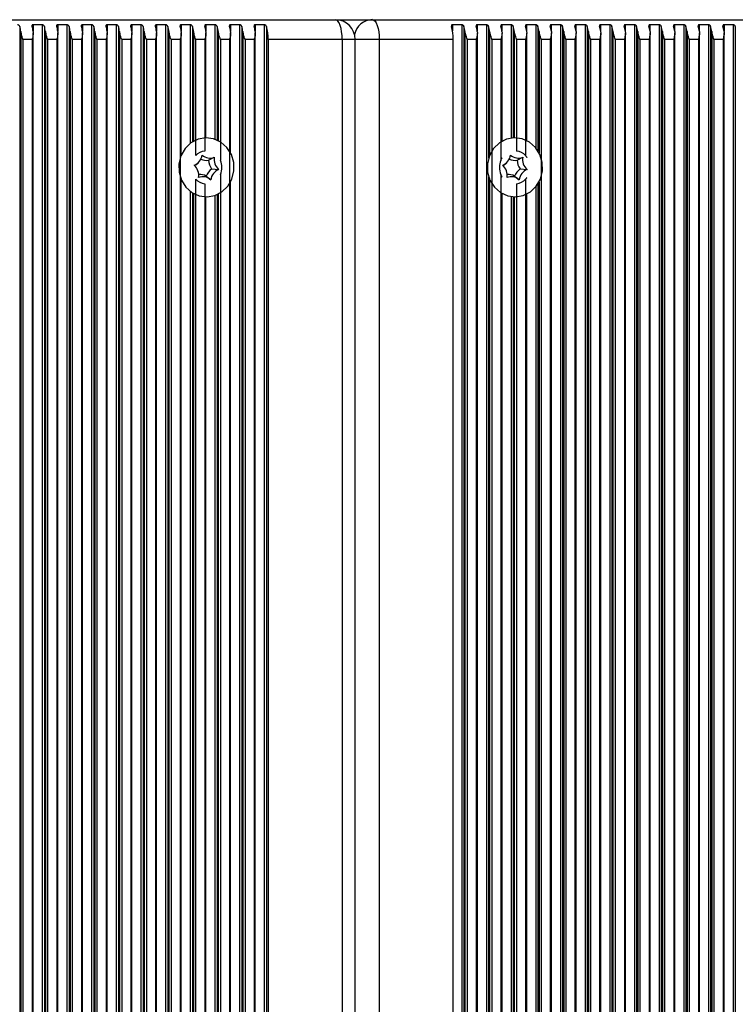
# Model space of a CAD drawing. Units: millimetres. Extents: x 7184 to 18443, y 10431 to 11907.
# Drawn here: x 16995 to 17104, y 11657 to 11807 of the extents above; entities that cross this region are included whole.
import ezdxf

# ---------------------------------------------------------------- set-up
doc = ezdxf.new("R2010")
doc.units = ezdxf.units.MM
doc.header["$LTSCALE"] = 100
doc.layers.add('TIPTAP', color=6, linetype='Continuous')

# ---------------------------------------------------------------- blocks, each defined once
blk = doc.blocks.new('AT002_top')
at = {"layer": 'TIPTAP', "linetype": 'Continuous', "lineweight": 25}
for p, q in [((16936.18, 11807.1), (17043.31, 11807.1)), ((17043.31, 11807.1), (17048.95, 11807.1)), ((17048.95, 11807.1), (17156.07, 11807.1)), ((16995.22, 11806.08), (16995.22, 11508.13)), ((16995.38, 11805.32), (16995.38, 11508.89)), ((16998.65, 11806.34), (16997.25, 11806.34)), ((16997.25, 11806.34), (16997.25, 11805.4)), ((16997.28, 11509.13), (16997.28, 11805.08)), ((16998.65, 11806.34), (16998.65, 11507.87)), ((16998.98, 11806.08), (16998.98, 11508.13)), ((16999.14, 11805.32), (16999.14, 11508.89)), ((17002.41, 11806.34), (17001.01, 11806.34)), ((17001.01, 11806.34), (17001.01, 11805.4)), ((17001.04, 11509.13), (17001.04, 11805.08)), ((17002.41, 11806.34), (17002.41, 11507.87)), ((17002.73, 11806.08), (17002.73, 11508.13)), ((17002.9, 11805.32), (17002.9, 11508.89)), ((17006.16, 11806.34), (17004.77, 11806.34)), ((17004.77, 11806.34), (17004.77, 11805.4)), ((17004.8, 11509.13), (17004.8, 11805.08)), ((17006.16, 11806.34), (17006.16, 11507.87)), ((17006.49, 11806.08), (17006.49, 11508.13)), ((17006.66, 11805.32), (17006.66, 11508.89)), ((17009.92, 11806.34), (17008.53, 11806.34)), ((17008.53, 11806.34), (17008.53, 11805.4)), ((17008.55, 11509.13), (17008.55, 11805.08)), ((17009.92, 11806.34), (17009.92, 11507.87)), ((17010.25, 11806.08), (17010.25, 11508.13)), ((17010.42, 11805.32), (17010.42, 11508.89)), ((17013.68, 11806.34), (17012.29, 11806.34)), ((17012.29, 11806.34), (17012.29, 11805.4)), ((17012.31, 11509.13), (17012.31, 11805.08)), ((17013.68, 11806.34), (17013.68, 11507.87)), ((17014.01, 11806.08), (17014.01, 11508.13)), ((17014.18, 11805.32), (17014.18, 11508.89)), ((17017.44, 11806.34), (17016.04, 11806.34)), ((17016.04, 11806.34), (17016.04, 11805.4)), ((17016.07, 11509.13), (17016.07, 11805.08)), ((17017.44, 11806.34), (17017.44, 11507.87)), ((17017.77, 11806.08), (17017.77, 11508.13)), ((17017.94, 11805.32), (17017.94, 11508.89)), ((17021.2, 11806.34), (17019.8, 11806.34)), ((17019.8, 11806.34), (17019.8, 11805.4)), ((17019.83, 11786.51), (17019.83, 11805.08)), ((17021.2, 11806.34), (17021.2, 11788.26)), ((17021.53, 11806.08), (17021.53, 11788.49)), ((17021.69, 11805.32), (17021.69, 11788.59)), ((17024.96, 11806.34), (17023.56, 11806.34)), ((17023.56, 11806.34), (17023.56, 11805.4)), ((17023.59, 11789.1), (17023.59, 11805.08)), ((17024.96, 11806.34), (17024.96, 11788.89)), ((17025.29, 11806.08), (17025.29, 11788.76)), ((17025.45, 11805.32), (17025.45, 11788.68)), ((17028.72, 11806.34), (17027.32, 11806.34)), ((17027.32, 11806.34), (17027.32, 11805.4)), ((17027.35, 11786.81), (17027.35, 11805.08)), ((17028.72, 11806.34), (17028.72, 11507.87)), ((17029.05, 11806.08), (17029.05, 11508.13)), ((17029.21, 11805.32), (17029.21, 11508.89)), ((17032.48, 11806.34), (17031.08, 11806.34)), ((17031.08, 11806.34), (17031.08, 11805.4)), ((17031.11, 11509.13), (17031.11, 11805.08)), ((17032.48, 11806.34), (17032.48, 11507.87)), ((17032.8, 11806.08), (17032.8, 11508.13)), ((17062.55, 11806.34), (17061.15, 11806.34)), ((17061.15, 11806.34), (17061.15, 11805.4)), ((17062.55, 11806.34), (17062.55, 11507.87)), ((17062.88, 11806.08), (17062.88, 11508.13)), ((17063.04, 11805.32), (17063.04, 11508.89)), ((17066.3, 11806.34), (17064.91, 11806.34)), ((17064.91, 11806.34), (17064.91, 11805.4)), ((17064.94, 11509.13), (17064.94, 11805.08)), ((17066.3, 11806.34), (17066.3, 11507.87)), ((17066.63, 11806.08), (17066.63, 11786.02)), ((17066.8, 11805.32), (17066.8, 11786.47)), ((17070.06, 11806.34), (17068.67, 11806.34)), ((17068.67, 11806.34), (17068.67, 11805.4)), ((17068.7, 11788.59), (17068.7, 11805.08)), ((17070.06, 11806.34), (17070.06, 11789.06)), ((17070.39, 11806.08), (17070.39, 11789.09)), ((17070.56, 11805.32), (17070.56, 11789.1)), ((17073.82, 11806.34), (17072.43, 11806.34)), ((17072.43, 11806.34), (17072.43, 11805.4)), ((17072.45, 11788.67), (17072.45, 11805.08)), ((17073.82, 11806.34), (17073.82, 11787.57)), ((17074.15, 11806.08), (17074.15, 11787.12)), ((17074.32, 11805.32), (17074.32, 11786.84)), ((17077.58, 11806.34), (17076.18, 11806.34)), ((17076.18, 11806.34), (17076.18, 11805.4)), ((17076.21, 11509.13), (17076.21, 11805.08)), ((17077.58, 11806.34), (17077.58, 11507.87)), ((17077.91, 11806.08), (17077.91, 11508.13)), ((17078.08, 11805.32), (17078.08, 11508.89)), ((17081.34, 11806.34), (17079.94, 11806.34)), ((17079.94, 11806.34), (17079.94, 11805.4)), ((17079.97, 11509.13), (17079.97, 11805.08)), ((17081.34, 11806.34), (17081.34, 11507.87)), ((17081.67, 11806.08), (17081.67, 11508.13)), ((17081.84, 11805.32), (17081.84, 11508.89)), ((17085.1, 11806.34), (17083.7, 11806.34)), ((17083.7, 11806.34), (17083.7, 11805.4)), ((17083.73, 11509.13), (17083.73, 11805.08)), ((17085.1, 11806.34), (17085.1, 11507.87)), ((17085.43, 11806.08), (17085.43, 11508.13)), ((17085.59, 11805.32), (17085.59, 11508.89)), ((17088.86, 11806.34), (17087.46, 11806.34)), ((17087.46, 11806.34), (17087.46, 11805.4)), ((17087.49, 11509.13), (17087.49, 11805.08)), ((17088.86, 11806.34), (17088.86, 11507.87)), ((17089.19, 11806.08), (17089.19, 11508.13)), ((17089.35, 11805.32), (17089.35, 11508.89)), ((17092.62, 11806.34), (17091.22, 11806.34)), ((17091.22, 11806.34), (17091.22, 11805.4)), ((17091.25, 11509.13), (17091.25, 11805.08)), ((17092.62, 11806.34), (17092.62, 11507.87)), ((17092.95, 11806.08), (17092.95, 11508.13)), ((17093.11, 11805.32), (17093.11, 11508.89)), ((17096.37, 11806.34), (17094.98, 11806.34)), ((17094.98, 11806.34), (17094.98, 11805.4)), ((17095.01, 11509.13), (17095.01, 11805.08)), ((17096.37, 11806.34), (17096.37, 11507.87)), ((17096.7, 11806.08), (17096.7, 11508.13)), ((17096.87, 11805.32), (17096.87, 11508.89)), ((17100.13, 11806.34), (17098.74, 11806.34)), ((17098.74, 11806.34), (17098.74, 11805.4)), ((17098.77, 11509.13), (17098.77, 11805.08)), ((17100.13, 11806.34), (17100.13, 11507.87)), ((17100.46, 11806.08), (17100.46, 11508.13)), ((17100.63, 11805.32), (17100.63, 11508.89)), ((17103.89, 11806.34), (17102.5, 11806.34)), ((17102.5, 11806.34), (17102.5, 11805.4)), ((17102.52, 11509.13), (17102.52, 11805.08)), ((17103.89, 11806.34), (17103.89, 11507.87)), ((17104.22, 11806.08), (17104.22, 11508.13)), ((16997.11, 11804.1), (16995.71, 11804.1)), ((16995.71, 11804.1), (16995.71, 11510.1)), ((16997.11, 11804.1), (16997.11, 11510.1)), ((17000.87, 11804.1), (16999.47, 11804.1)), ((16999.47, 11804.1), (16999.47, 11510.1)), ((17000.87, 11804.1), (17000.87, 11510.1)), ((17004.63, 11804.1), (17003.23, 11804.1)), ((17003.23, 11804.1), (17003.23, 11510.1)), ((17004.63, 11804.1), (17004.63, 11510.1)), ((17008.39, 11804.1), (17006.99, 11804.1)), ((17006.99, 11804.1), (17006.99, 11510.1)), ((17008.39, 11804.1), (17008.39, 11510.1)), ((17012.14, 11804.1), (17010.75, 11804.1)), ((17010.75, 11804.1), (17010.75, 11510.1)), ((17012.14, 11804.1), (17012.14, 11510.1)), ((17015.9, 11804.1), (17014.51, 11804.1)), ((17014.51, 11804.1), (17014.51, 11510.1)), ((17015.9, 11804.1), (17015.9, 11510.1)), ((17019.66, 11804.1), (17018.27, 11804.1)), ((17018.27, 11804.1), (17018.27, 11510.1)), ((17019.66, 11804.1), (17019.66, 11510.1)), ((17023.42, 11804.1), (17022.02, 11804.1)), ((17022.02, 11804.1), (17022.02, 11786.39)), ((17023.42, 11804.1), (17023.42, 11787.09)), ((17027.18, 11804.1), (17025.78, 11804.1)), ((17025.78, 11804.1), (17025.78, 11785.68)), ((17027.18, 11804.1), (17027.18, 11510.1)), ((17030.94, 11804.1), (17029.54, 11804.1)), ((17029.54, 11804.1), (17029.54, 11510.1)), ((17030.94, 11804.1), (17030.94, 11510.1)), ((17044.34, 11804.1), (17033.06, 11804.1)), ((17033.06, 11804.1), (17033.06, 11510.1)), ((17044.34, 11804.1), (17044.34, 11510.1)), ((17046.31, 11804.1), (17044.34, 11804.1)), ((17046.31, 11510.1), (17046.31, 11804.1)), ((17049.97, 11804.1), (17046.31, 11804.1)), ((17049.97, 11804.1), (17049.97, 11510.1)), ((17061.25, 11804.1), (17049.97, 11804.1)), ((17061.25, 11510.1), (17061.25, 11804.1)), ((17064.77, 11804.1), (17063.37, 11804.1)), ((17063.37, 11804.1), (17063.37, 11510.1)), ((17064.77, 11804.1), (17064.77, 11510.1)), ((17068.53, 11804.1), (17067.13, 11804.1)), ((17067.13, 11804.1), (17067.13, 11510.1)), ((17068.53, 11804.1), (17068.53, 11785.68)), ((17072.28, 11804.1), (17070.89, 11804.1)), ((17070.89, 11804.1), (17070.89, 11787.09)), ((17072.28, 11804.1), (17072.28, 11786.39)), ((17076.04, 11804.1), (17074.65, 11804.1)), ((17074.65, 11804.1), (17074.65, 11510.1)), ((17076.04, 11804.1), (17076.04, 11510.1)), ((17079.8, 11804.1), (17078.41, 11804.1)), ((17078.41, 11804.1), (17078.41, 11510.1)), ((17079.8, 11804.1), (17079.8, 11510.1)), ((17083.56, 11804.1), (17082.16, 11804.1)), ((17082.16, 11804.1), (17082.16, 11510.1)), ((17083.56, 11804.1), (17083.56, 11510.1)), ((17087.32, 11804.1), (17085.92, 11804.1)), ((17085.92, 11804.1), (17085.92, 11510.1)), ((17087.32, 11804.1), (17087.32, 11510.1)), ((17091.08, 11804.1), (17089.68, 11804.1)), ((17089.68, 11804.1), (17089.68, 11510.1)), ((17091.08, 11804.1), (17091.08, 11510.1)), ((17094.84, 11804.1), (17093.44, 11804.1)), ((17093.44, 11804.1), (17093.44, 11510.1)), ((17094.84, 11804.1), (17094.84, 11510.1)), ((17098.6, 11804.1), (17097.2, 11804.1)), ((17097.2, 11804.1), (17097.2, 11510.1)), ((17098.6, 11804.1), (17098.6, 11510.1)), ((17102.35, 11804.1), (17100.96, 11804.1)), ((17100.96, 11804.1), (17100.96, 11510.1)), ((17102.35, 11804.1), (17102.35, 11510.1)), ((17024, 11785.69), (17024.86, 11786.14)), ((17070.98, 11785.69), (17071.84, 11786.14)), ((17022.04, 11784.99), (17022.34, 11785.26)), ((17024.46, 11784.37), (17025.52, 11784.27)), ((17069.02, 11784.99), (17069.33, 11785.26)), ((17071.45, 11784.37), (17072.5, 11784.27)), ((17019.83, 11531.51), (17019.83, 11782.7)), ((17022.02, 11782.81), (17022.02, 11531.39)), ((17023.61, 11783.27), (17024.32, 11782.73)), ((17025.78, 11783.53), (17025.78, 11530.68)), ((17066.63, 11783.18), (17066.63, 11531.02)), ((17066.8, 11782.73), (17066.8, 11531.47)), ((17068.53, 11783.53), (17068.53, 11530.68)), ((17070.6, 11783.27), (17071.3, 11782.73)), ((17072.28, 11782.81), (17072.28, 11531.39)), ((17023.42, 11782.12), (17023.42, 11532.09)), ((17027.35, 11531.81), (17027.35, 11782.4)), ((17070.89, 11782.12), (17070.89, 11532.09)), ((17073.82, 11781.63), (17073.82, 11532.57)), ((17074.15, 11782.08), (17074.15, 11532.12)), ((17074.32, 11782.37), (17074.32, 11531.84)), ((17021.2, 11780.94), (17021.2, 11533.26)), ((17021.53, 11780.72), (17021.53, 11533.49)), ((17021.69, 11780.62), (17021.69, 11533.59)), ((17023.59, 11534.1), (17023.59, 11780.1)), ((17024.96, 11780.32), (17024.96, 11533.89)), ((17025.29, 11780.45), (17025.29, 11533.76)), ((17025.45, 11780.53), (17025.45, 11533.68)), ((17068.7, 11533.59), (17068.7, 11780.61)), ((17070.06, 11780.15), (17070.06, 11534.06)), ((17070.39, 11780.11), (17070.39, 11534.09)), ((17070.56, 11780.1), (17070.56, 11534.1)), ((17072.45, 11533.67), (17072.45, 11780.53))]:
    blk.add_line(p, q, dxfattribs=at)
at = {"layer": 'TIPTAP', "linetype": 'Continuous', "lineweight": 25, "flags": 128}
for points in [[(17044.34, 11804.1), (17044.32, 11804.69), (17044.26, 11805.25), (17044.16, 11805.77), (17044.03, 11806.22), (17043.88, 11806.6), (17043.7, 11806.87), (17043.51, 11807.04), (17043.31, 11807.1)], [(17048.95, 11807.1), (17049.15, 11807.04), (17049.34, 11806.87), (17049.52, 11806.6), (17049.67, 11806.22), (17049.8, 11805.77), (17049.9, 11805.25), (17049.95, 11804.69), (17049.97, 11804.1)], [(17020.4, 11787.47), (17019.78, 11786.37), (17019.46, 11785.14), (17019.49, 11783.86), (17019.86, 11782.64), (17020.53, 11781.58), (17021.46, 11780.76), (17022.57, 11780.26), (17023.76, 11780.1), (17024.95, 11780.32), (17026.03, 11780.87), (17026.92, 11781.74), (17027.55, 11782.83), (17027.86, 11784.07), (17027.83, 11785.35), (17027.47, 11786.57), (17026.79, 11787.63), (17025.86, 11788.44), (17024.76, 11788.95), (17023.56, 11789.1), (17022.38, 11788.89), (17021.29, 11788.33), (17020.4, 11787.47)], [(17067.39, 11787.47), (17066.76, 11786.37), (17066.45, 11785.14), (17066.48, 11783.86), (17066.84, 11782.64), (17067.52, 11781.58), (17068.45, 11780.76), (17069.55, 11780.26), (17070.75, 11780.1), (17071.93, 11780.32), (17073.02, 11780.87), (17073.91, 11781.74), (17074.53, 11782.83), (17074.85, 11784.07), (17074.82, 11785.35), (17074.45, 11786.57), (17073.78, 11787.63), (17072.85, 11788.44), (17071.74, 11788.95), (17070.55, 11789.1), (17069.36, 11788.89), (17068.28, 11788.33), (17067.39, 11787.47)], [(17022.04, 11784.99), (17021.97, 11784.94), (17021.88, 11784.87)], [(17069.02, 11784.99), (17068.96, 11784.94), (17068.86, 11784.87)]]:
    blk.add_lwpolyline(points, dxfattribs=at)
at = {"layer": 'TIPTAP', "linetype": 'Continuous', "lineweight": 25}
for centre, radius, start, end in [((17043.31, 11804.1), 3, 0, 90), ((17049.02, 11804.23), 2.88, 91.5327, 167.6202), ((16989.85, 11804.51), 5.6, 8.3191, 16.3083), ((16991.73, 11804.51), 5.6, 8.3191, 16.3083), ((16993.6, 11804.51), 5.6, 8.3191, 16.3083), ((16995.48, 11804.51), 5.6, 8.3191, 16.3083), ((16997.36, 11804.51), 5.6, 8.3191, 16.3083), ((16999.24, 11804.51), 5.6, 8.3191, 16.3083), ((17001.12, 11804.51), 5.6, 8.3191, 16.3083), ((17003, 11804.51), 5.6, 8.3191, 16.3083), ((17004.88, 11804.51), 5.6, 8.3191, 16.3083), ((17006.76, 11804.51), 5.6, 8.3191, 16.3083), ((17008.64, 11804.51), 5.6, 8.3191, 16.3083), ((17010.52, 11804.51), 5.6, 8.3191, 16.3083), ((17012.4, 11804.51), 5.6, 8.3191, 16.3083), ((17014.28, 11804.51), 5.6, 8.3191, 16.3083), ((17016.16, 11804.51), 5.6, 8.3191, 16.3083), ((17018.04, 11804.51), 5.6, 8.3191, 16.3083), ((17019.92, 11804.51), 5.6, 8.3191, 16.3083), ((17021.8, 11804.51), 5.6, 8.3191, 16.3083), ((17023.67, 11804.51), 5.6, 8.3191, 16.3083), ((17025.55, 11804.51), 5.6, 8.3191, 16.3083), ((17025.94, 11804.19), 7.12, 359.2802, 15.3748), ((17054.13, 11804.19), 7.12, 359.2802, 15.3748), ((17057.5, 11804.51), 5.6, 8.3191, 16.3083), ((17059.38, 11804.51), 5.6, 8.3191, 16.3083), ((17061.26, 11804.51), 5.6, 8.3191, 16.3083), ((17063.14, 11804.51), 5.6, 8.3191, 16.3083), ((17065.02, 11804.51), 5.6, 8.3191, 16.3083), ((17066.9, 11804.51), 5.6, 8.3191, 16.3083), ((17068.78, 11804.51), 5.6, 8.3191, 16.3083), ((17070.66, 11804.51), 5.6, 8.3191, 16.3083), ((17072.54, 11804.51), 5.6, 8.3191, 16.3083), ((17074.42, 11804.51), 5.6, 8.3191, 16.3083), ((17076.3, 11804.51), 5.6, 8.3191, 16.3083), ((17078.18, 11804.51), 5.6, 8.3191, 16.3083), ((17080.06, 11804.51), 5.6, 8.3191, 16.3083), ((17081.94, 11804.51), 5.6, 8.3191, 16.3083), ((17083.82, 11804.51), 5.6, 8.3191, 16.3083), ((17085.69, 11804.51), 5.6, 8.3191, 16.3083), ((17087.57, 11804.51), 5.6, 8.3191, 16.3083), ((17089.45, 11804.51), 5.6, 8.3191, 16.3083), ((17091.33, 11804.51), 5.6, 8.3191, 16.3083), ((17093.21, 11804.51), 5.6, 8.3191, 16.3083), ((17095.09, 11804.51), 5.6, 8.3191, 16.3083), ((17096.97, 11804.51), 5.6, 8.3191, 16.3083), ((17023.68, 11784.81), 2.29, 96.5571, 136.3354), ((17070.63, 11784.81), 2.29, 43.6646, 83.4429), ((17021.05, 11786.76), 1.97, 292.5542, 351.8085), ((17023.69, 11787.76), 2.09, 245.0693, 278.4716), ((17024.2, 11787.81), 1.79, 228.1626, 291.521), ((17026.43, 11785.8), 2.44, 182.5277, 216.0798), ((17026.9, 11785.81), 2.07, 170.6148, 227.9926), ((17023.37, 11784.6), 2.64, 335.9915, 24.0085), ((17070.94, 11784.6), 2.64, 155.9915, 204.0085), ((17068.04, 11786.76), 1.97, 292.5542, 351.8085), ((17070.67, 11787.76), 2.09, 245.0693, 278.4716), ((17071.19, 11787.81), 1.79, 228.1626, 291.521), ((17073.42, 11785.8), 2.44, 182.5277, 216.0798), ((17073.88, 11785.81), 2.07, 170.6148, 227.9926), ((17020.42, 11783.4), 2.07, 350.6148, 47.9926), ((17025.79, 11782.46), 2.32, 124.8335, 159.5293), ((17026.27, 11782.45), 1.97, 112.5542, 171.8085), ((17067.41, 11783.4), 2.07, 350.6148, 47.9926), ((17072.77, 11782.46), 2.32, 124.8335, 159.5293), ((17073.26, 11782.45), 1.97, 112.5542, 171.8085), ((17023.68, 11784.39), 2.29, 223.6646, 263.4429), ((17023.12, 11781.39), 1.79, 48.1626, 111.521), ((17022.61, 11781.44), 2.1, 61.2718, 93.2665), ((17070.11, 11781.39), 1.79, 48.1626, 111.521), ((17069.59, 11781.44), 2.1, 61.2718, 93.2665), ((17070.63, 11784.39), 2.29, 276.5571, 316.3354)]:
    blk.add_arc(centre, radius, start, end, dxfattribs=at)
for points, knots in [([(16995.22, 11806.08), (16995.2, 11806.12), (16995.17, 11806.19), (16995.09, 11806.27), (16995.01, 11806.31), (16994.94, 11806.34), (16994.9, 11806.34), (16994.89, 11806.34)], [0, 0, 0, 0, 0.359146, 0.579113, 0.75396, 0.897555, 1, 1, 1, 1]), ([(16995.71, 11804.1), (16995.71, 11804.11), (16995.65, 11804.35), (16995.51, 11804.76), (16995.42, 11805.16), (16995.38, 11805.32)], [0, 0, 0, 0, 0.008576, 0.59335, 1, 1, 1, 1]), ([(16997.25, 11806.34), (16997.23, 11806.34), (16997.19, 11806.33), (16997.13, 11806.31), (16997.09, 11806.25), (16997.07, 11806.18), (16997.09, 11806.11), (16997.1, 11806.08)], [0, 0, 0, 0, 0.142047, 0.283592, 0.472415, 0.729833, 1, 1, 1, 1]), ([(16997.26, 11805.32), (16997.27, 11805.16), (16997.29, 11804.76), (16997.18, 11804.35), (16997.11, 11804.11), (16997.11, 11804.1)], [0, 0, 0, 0, 0.4066496, 0.9914242, 1, 1, 1, 1]), ([(16998.98, 11806.08), (16998.96, 11806.12), (16998.93, 11806.19), (16998.85, 11806.27), (16998.77, 11806.31), (16998.7, 11806.34), (16998.66, 11806.34), (16998.65, 11806.34)], [0, 0, 0, 0, 0.359146, 0.579113, 0.75396, 0.897555, 1, 1, 1, 1]), ([(16999.47, 11804.1), (16999.47, 11804.11), (16999.4, 11804.35), (16999.27, 11804.76), (16999.18, 11805.16), (16999.14, 11805.32)], [0, 0, 0, 0, 0.008576, 0.59335, 1, 1, 1, 1]), ([(17001.01, 11806.34), (17000.99, 11806.34), (17000.94, 11806.33), (17000.89, 11806.31), (17000.85, 11806.25), (17000.83, 11806.18), (17000.85, 11806.11), (17000.86, 11806.08)], [0, 0, 0, 0, 0.142047, 0.283592, 0.472415, 0.729833, 1, 1, 1, 1]), ([(17001.02, 11805.32), (17001.03, 11805.16), (17001.04, 11804.76), (17000.94, 11804.35), (17000.87, 11804.11), (17000.87, 11804.1)], [0, 0, 0, 0, 0.40665, 0.991424, 1, 1, 1, 1]), ([(17002.73, 11806.08), (17002.72, 11806.12), (17002.69, 11806.19), (17002.6, 11806.27), (17002.53, 11806.31), (17002.46, 11806.34), (17002.42, 11806.34), (17002.41, 11806.34)], [0, 0, 0, 0, 0.359146, 0.579113, 0.75396, 0.897555, 1, 1, 1, 1]), ([(17003.23, 11804.1), (17003.23, 11804.11), (17003.16, 11804.35), (17003.02, 11804.76), (17002.94, 11805.16), (17002.9, 11805.32)], [0, 0, 0, 0, 0.008576, 0.59335, 1, 1, 1, 1]), ([(17004.77, 11806.34), (17004.75, 11806.34), (17004.7, 11806.33), (17004.65, 11806.31), (17004.61, 11806.25), (17004.59, 11806.18), (17004.61, 11806.11), (17004.61, 11806.08)], [0, 0, 0, 0, 0.142047, 0.283592, 0.472415, 0.729833, 1, 1, 1, 1]), ([(17004.78, 11805.32), (17004.79, 11805.16), (17004.8, 11804.76), (17004.69, 11804.35), (17004.63, 11804.11), (17004.63, 11804.1)], [0, 0, 0, 0, 0.40665, 0.991424, 1, 1, 1, 1]), ([(17006.49, 11806.08), (17006.48, 11806.12), (17006.45, 11806.19), (17006.36, 11806.27), (17006.29, 11806.31), (17006.22, 11806.34), (17006.18, 11806.34), (17006.16, 11806.34)], [0, 0, 0, 0, 0.359146, 0.579113, 0.75396, 0.897555, 1, 1, 1, 1]), ([(17006.99, 11804.1), (17006.99, 11804.11), (17006.92, 11804.35), (17006.78, 11804.76), (17006.7, 11805.16), (17006.66, 11805.32)], [0, 0, 0, 0, 0.008576, 0.59335, 1, 1, 1, 1]), ([(17008.53, 11806.34), (17008.51, 11806.34), (17008.46, 11806.33), (17008.41, 11806.31), (17008.37, 11806.25), (17008.35, 11806.18), (17008.37, 11806.11), (17008.37, 11806.08)], [0, 0, 0, 0, 0.142047, 0.283592, 0.472415, 0.729833, 1, 1, 1, 1]), ([(17008.54, 11805.32), (17008.55, 11805.16), (17008.56, 11804.76), (17008.45, 11804.35), (17008.39, 11804.11), (17008.39, 11804.1)], [0, 0, 0, 0, 0.40665, 0.991424, 1, 1, 1, 1]), ([(17010.25, 11806.08), (17010.23, 11806.12), (17010.2, 11806.19), (17010.12, 11806.27), (17010.05, 11806.31), (17009.98, 11806.34), (17009.94, 11806.34), (17009.92, 11806.34)], [0, 0, 0, 0, 0.359146, 0.579113, 0.75396, 0.897555, 1, 1, 1, 1]), ([(17010.75, 11804.1), (17010.75, 11804.11), (17010.68, 11804.35), (17010.54, 11804.76), (17010.45, 11805.16), (17010.42, 11805.32)], [0, 0, 0, 0, 0.008576, 0.59335, 1, 1, 1, 1]), ([(17012.29, 11806.34), (17012.26, 11806.34), (17012.22, 11806.33), (17012.17, 11806.31), (17012.13, 11806.25), (17012.11, 11806.18), (17012.12, 11806.11), (17012.13, 11806.08)], [0, 0, 0, 0, 0.142047, 0.283592, 0.472415, 0.729833, 1, 1, 1, 1]), ([(17012.3, 11805.32), (17012.3, 11805.16), (17012.32, 11804.76), (17012.21, 11804.35), (17012.15, 11804.11), (17012.14, 11804.1)], [0, 0, 0, 0, 0.40665, 0.991424, 1, 1, 1, 1]), ([(17014.01, 11806.08), (17013.99, 11806.12), (17013.96, 11806.19), (17013.88, 11806.27), (17013.8, 11806.31), (17013.74, 11806.34), (17013.7, 11806.34), (17013.68, 11806.34)], [0, 0, 0, 0, 0.359146, 0.579113, 0.75396, 0.897555, 1, 1, 1, 1]), ([(17014.51, 11804.1), (17014.51, 11804.11), (17014.44, 11804.35), (17014.3, 11804.76), (17014.21, 11805.16), (17014.18, 11805.32)], [0, 0, 0, 0, 0.008576, 0.59335, 1, 1, 1, 1]), ([(17016.04, 11806.34), (17016.02, 11806.34), (17015.98, 11806.33), (17015.93, 11806.31), (17015.88, 11806.25), (17015.87, 11806.18), (17015.88, 11806.11), (17015.89, 11806.08)], [0, 0, 0, 0, 0.142047, 0.283592, 0.472415, 0.729833, 1, 1, 1, 1]), ([(17016.06, 11805.32), (17016.06, 11805.16), (17016.08, 11804.76), (17015.97, 11804.35), (17015.9, 11804.11), (17015.9, 11804.1)], [0, 0, 0, 0, 0.40665, 0.991424, 1, 1, 1, 1]), ([(17017.77, 11806.08), (17017.75, 11806.12), (17017.72, 11806.19), (17017.64, 11806.27), (17017.56, 11806.31), (17017.5, 11806.34), (17017.46, 11806.34), (17017.44, 11806.34)], [0, 0, 0, 0, 0.359146, 0.579113, 0.75396, 0.897555, 1, 1, 1, 1]), ([(17018.27, 11804.1), (17018.26, 11804.11), (17018.2, 11804.35), (17018.06, 11804.76), (17017.97, 11805.16), (17017.94, 11805.32)], [0, 0, 0, 0, 0.008576, 0.59335, 1, 1, 1, 1]), ([(17019.8, 11806.34), (17019.78, 11806.34), (17019.74, 11806.33), (17019.69, 11806.31), (17019.64, 11806.25), (17019.63, 11806.18), (17019.64, 11806.11), (17019.65, 11806.08)], [0, 0, 0, 0, 0.142047, 0.283592, 0.472415, 0.729833, 1, 1, 1, 1]), ([(17019.82, 11805.32), (17019.82, 11805.16), (17019.84, 11804.76), (17019.73, 11804.35), (17019.66, 11804.11), (17019.66, 11804.1)], [0, 0, 0, 0, 0.4066496, 0.9914242, 1, 1, 1, 1]), ([(17021.53, 11806.08), (17021.51, 11806.12), (17021.48, 11806.19), (17021.4, 11806.27), (17021.32, 11806.31), (17021.25, 11806.34), (17021.22, 11806.34), (17021.2, 11806.34)], [0, 0, 0, 0, 0.359146, 0.579113, 0.75396, 0.897555, 1, 1, 1, 1]), ([(17022.02, 11804.1), (17022.02, 11804.11), (17021.96, 11804.35), (17021.82, 11804.76), (17021.73, 11805.16), (17021.69, 11805.32)], [0, 0, 0, 0, 0.008576, 0.59335, 1, 1, 1, 1]), ([(17023.56, 11806.34), (17023.54, 11806.34), (17023.5, 11806.33), (17023.44, 11806.31), (17023.4, 11806.25), (17023.39, 11806.18), (17023.4, 11806.11), (17023.41, 11806.08)], [0, 0, 0, 0, 0.142047, 0.283592, 0.472415, 0.729833, 1, 1, 1, 1]), ([(17023.57, 11805.32), (17023.58, 11805.16), (17023.6, 11804.76), (17023.49, 11804.35), (17023.42, 11804.11), (17023.42, 11804.1)], [0, 0, 0, 0, 0.40665, 0.991424, 1, 1, 1, 1]), ([(17025.29, 11806.08), (17025.27, 11806.12), (17025.24, 11806.19), (17025.16, 11806.27), (17025.08, 11806.31), (17025.01, 11806.34), (17024.97, 11806.34), (17024.96, 11806.34)], [0, 0, 0, 0, 0.359146, 0.579113, 0.75396, 0.897555, 1, 1, 1, 1]), ([(17025.78, 11804.1), (17025.78, 11804.11), (17025.72, 11804.35), (17025.58, 11804.76), (17025.49, 11805.16), (17025.45, 11805.32)], [0, 0, 0, 0, 0.008576, 0.59335, 1, 1, 1, 1]), ([(17027.32, 11806.34), (17027.3, 11806.34), (17027.26, 11806.33), (17027.2, 11806.31), (17027.16, 11806.25), (17027.14, 11806.18), (17027.16, 11806.11), (17027.17, 11806.08)], [0, 0, 0, 0, 0.142047, 0.283592, 0.472415, 0.729833, 1, 1, 1, 1]), ([(17027.33, 11805.32), (17027.34, 11805.16), (17027.36, 11804.76), (17027.25, 11804.35), (17027.18, 11804.11), (17027.18, 11804.1)], [0, 0, 0, 0, 0.40665, 0.991424, 1, 1, 1, 1]), ([(17029.05, 11806.08), (17029.03, 11806.12), (17029, 11806.19), (17028.92, 11806.27), (17028.84, 11806.31), (17028.77, 11806.34), (17028.73, 11806.34), (17028.72, 11806.34)], [0, 0, 0, 0, 0.359146, 0.579113, 0.75396, 0.897555, 1, 1, 1, 1]), ([(17029.54, 11804.1), (17029.54, 11804.11), (17029.47, 11804.35), (17029.34, 11804.76), (17029.25, 11805.16), (17029.21, 11805.32)], [0, 0, 0, 0, 0.008576, 0.59335, 1, 1, 1, 1]), ([(17031.08, 11806.34), (17031.06, 11806.34), (17031.02, 11806.33), (17030.96, 11806.31), (17030.92, 11806.25), (17030.9, 11806.18), (17030.92, 11806.11), (17030.93, 11806.08)], [0, 0, 0, 0, 0.142047, 0.283592, 0.472415, 0.729833, 1, 1, 1, 1]), ([(17031.09, 11805.32), (17031.1, 11805.16), (17031.11, 11804.76), (17031.01, 11804.35), (17030.94, 11804.11), (17030.94, 11804.1)], [0, 0, 0, 0, 0.40665, 0.991424, 1, 1, 1, 1]), ([(17032.8, 11806.08), (17032.79, 11806.12), (17032.76, 11806.19), (17032.67, 11806.27), (17032.6, 11806.31), (17032.53, 11806.34), (17032.49, 11806.34), (17032.48, 11806.34)], [0, 0, 0, 0, 0.359146, 0.579113, 0.75396, 0.897555, 1, 1, 1, 1]), ([(17061.15, 11806.34), (17061.13, 11806.34), (17061.09, 11806.33), (17061.03, 11806.31), (17060.99, 11806.25), (17060.97, 11806.18), (17060.99, 11806.11), (17061, 11806.08)], [0, 0, 0, 0, 0.142047, 0.283592, 0.472415, 0.729833, 1, 1, 1, 1]), ([(17062.88, 11806.08), (17062.86, 11806.12), (17062.83, 11806.19), (17062.74, 11806.27), (17062.67, 11806.31), (17062.6, 11806.34), (17062.56, 11806.34), (17062.55, 11806.34)], [0, 0, 0, 0, 0.359146, 0.579113, 0.75396, 0.897555, 1, 1, 1, 1]), ([(17063.37, 11804.1), (17063.37, 11804.11), (17063.3, 11804.35), (17063.16, 11804.76), (17063.08, 11805.16), (17063.04, 11805.32)], [0, 0, 0, 0, 0.008576, 0.59335, 1, 1, 1, 1]), ([(17064.91, 11806.34), (17064.89, 11806.34), (17064.84, 11806.33), (17064.79, 11806.31), (17064.75, 11806.25), (17064.73, 11806.18), (17064.75, 11806.11), (17064.75, 11806.08)], [0, 0, 0, 0, 0.142047, 0.283592, 0.472415, 0.729833, 1, 1, 1, 1]), ([(17064.92, 11805.32), (17064.93, 11805.16), (17064.94, 11804.76), (17064.83, 11804.35), (17064.77, 11804.11), (17064.77, 11804.1)], [0, 0, 0, 0, 0.40665, 0.991424, 1, 1, 1, 1]), ([(17066.63, 11806.08), (17066.62, 11806.12), (17066.59, 11806.19), (17066.5, 11806.27), (17066.43, 11806.31), (17066.36, 11806.34), (17066.32, 11806.34), (17066.3, 11806.34)], [0, 0, 0, 0, 0.359146, 0.579113, 0.75396, 0.897555, 1, 1, 1, 1]), ([(17067.13, 11804.1), (17067.13, 11804.11), (17067.06, 11804.35), (17066.92, 11804.76), (17066.84, 11805.16), (17066.8, 11805.32)], [0, 0, 0, 0, 0.008576, 0.59335, 1, 1, 1, 1]), ([(17068.67, 11806.34), (17068.65, 11806.34), (17068.6, 11806.33), (17068.55, 11806.31), (17068.51, 11806.25), (17068.49, 11806.18), (17068.51, 11806.11), (17068.51, 11806.08)], [0, 0, 0, 0, 0.142047, 0.283592, 0.472415, 0.729833, 1, 1, 1, 1]), ([(17068.68, 11805.32), (17068.69, 11805.16), (17068.7, 11804.76), (17068.59, 11804.35), (17068.53, 11804.11), (17068.53, 11804.1)], [0, 0, 0, 0, 0.4066496, 0.9914242, 1, 1, 1, 1]), ([(17070.39, 11806.08), (17070.37, 11806.12), (17070.35, 11806.19), (17070.26, 11806.27), (17070.19, 11806.31), (17070.12, 11806.34), (17070.08, 11806.34), (17070.06, 11806.34)], [0, 0, 0, 0, 0.359146, 0.579113, 0.75396, 0.897555, 1, 1, 1, 1]), ([(17070.89, 11804.1), (17070.89, 11804.11), (17070.82, 11804.35), (17070.68, 11804.76), (17070.59, 11805.16), (17070.56, 11805.32)], [0, 0, 0, 0, 0.008576, 0.59335, 1, 1, 1, 1]), ([(17072.43, 11806.34), (17072.4, 11806.34), (17072.36, 11806.33), (17072.31, 11806.31), (17072.27, 11806.25), (17072.25, 11806.18), (17072.26, 11806.11), (17072.27, 11806.08)], [0, 0, 0, 0, 0.142047, 0.283592, 0.472415, 0.729833, 1, 1, 1, 1]), ([(17072.44, 11805.32), (17072.44, 11805.16), (17072.46, 11804.76), (17072.35, 11804.35), (17072.29, 11804.11), (17072.28, 11804.1)], [0, 0, 0, 0, 0.40665, 0.991424, 1, 1, 1, 1]), ([(17074.15, 11806.08), (17074.13, 11806.12), (17074.1, 11806.19), (17074.02, 11806.27), (17073.95, 11806.31), (17073.88, 11806.34), (17073.84, 11806.34), (17073.82, 11806.34)], [0, 0, 0, 0, 0.359146, 0.579113, 0.75396, 0.897555, 1, 1, 1, 1]), ([(17074.65, 11804.1), (17074.65, 11804.11), (17074.58, 11804.35), (17074.44, 11804.76), (17074.35, 11805.16), (17074.32, 11805.32)], [0, 0, 0, 0, 0.008576, 0.59335, 1, 1, 1, 1]), ([(17076.18, 11806.34), (17076.16, 11806.34), (17076.12, 11806.33), (17076.07, 11806.31), (17076.03, 11806.25), (17076.01, 11806.18), (17076.02, 11806.11), (17076.03, 11806.08)], [0, 0, 0, 0, 0.142047, 0.283592, 0.472415, 0.729833, 1, 1, 1, 1]), ([(17076.2, 11805.32), (17076.2, 11805.16), (17076.22, 11804.76), (17076.11, 11804.35), (17076.04, 11804.11), (17076.04, 11804.1)], [0, 0, 0, 0, 0.40665, 0.991424, 1, 1, 1, 1]), ([(17077.91, 11806.08), (17077.89, 11806.12), (17077.86, 11806.19), (17077.78, 11806.27), (17077.7, 11806.31), (17077.64, 11806.34), (17077.6, 11806.34), (17077.58, 11806.34)], [0, 0, 0, 0, 0.359146, 0.579113, 0.75396, 0.897555, 1, 1, 1, 1]), ([(17078.41, 11804.1), (17078.4, 11804.11), (17078.34, 11804.35), (17078.2, 11804.76), (17078.11, 11805.16), (17078.08, 11805.32)], [0, 0, 0, 0, 0.008576, 0.59335, 1, 1, 1, 1]), ([(17079.94, 11806.34), (17079.92, 11806.34), (17079.88, 11806.33), (17079.83, 11806.31), (17079.78, 11806.25), (17079.77, 11806.18), (17079.78, 11806.11), (17079.79, 11806.08)], [0, 0, 0, 0, 0.142047, 0.283592, 0.472415, 0.729833, 1, 1, 1, 1]), ([(17079.96, 11805.32), (17079.96, 11805.16), (17079.98, 11804.76), (17079.87, 11804.35), (17079.8, 11804.11), (17079.8, 11804.1)], [0, 0, 0, 0, 0.4066496, 0.9914242, 1, 1, 1, 1]), ([(17081.67, 11806.08), (17081.65, 11806.12), (17081.62, 11806.19), (17081.54, 11806.27), (17081.46, 11806.31), (17081.39, 11806.34), (17081.36, 11806.34), (17081.34, 11806.34)], [0, 0, 0, 0, 0.359146, 0.579113, 0.75396, 0.897555, 1, 1, 1, 1]), ([(17082.16, 11804.1), (17082.16, 11804.11), (17082.1, 11804.35), (17081.96, 11804.76), (17081.87, 11805.16), (17081.84, 11805.32)], [0, 0, 0, 0, 0.0085758, 0.5933504, 1, 1, 1, 1]), ([(17083.7, 11806.34), (17083.68, 11806.34), (17083.64, 11806.33), (17083.58, 11806.31), (17083.54, 11806.25), (17083.53, 11806.18), (17083.54, 11806.11), (17083.55, 11806.08)], [0, 0, 0, 0, 0.142047, 0.283592, 0.472415, 0.729833, 1, 1, 1, 1]), ([(17083.71, 11805.32), (17083.72, 11805.16), (17083.74, 11804.76), (17083.63, 11804.35), (17083.56, 11804.11), (17083.56, 11804.1)], [0, 0, 0, 0, 0.4066496, 0.9914242, 1, 1, 1, 1]), ([(17085.43, 11806.08), (17085.41, 11806.12), (17085.38, 11806.19), (17085.3, 11806.27), (17085.22, 11806.31), (17085.15, 11806.34), (17085.11, 11806.34), (17085.1, 11806.34)], [0, 0, 0, 0, 0.359146, 0.579113, 0.75396, 0.897555, 1, 1, 1, 1]), ([(17085.92, 11804.1), (17085.92, 11804.11), (17085.86, 11804.35), (17085.72, 11804.76), (17085.63, 11805.16), (17085.59, 11805.32)], [0, 0, 0, 0, 0.008576, 0.59335, 1, 1, 1, 1]), ([(17087.46, 11806.34), (17087.44, 11806.34), (17087.4, 11806.33), (17087.34, 11806.31), (17087.3, 11806.25), (17087.28, 11806.18), (17087.3, 11806.11), (17087.31, 11806.08)], [0, 0, 0, 0, 0.142047, 0.283592, 0.472415, 0.729833, 1, 1, 1, 1]), ([(17087.47, 11805.32), (17087.48, 11805.16), (17087.5, 11804.76), (17087.39, 11804.35), (17087.32, 11804.11), (17087.32, 11804.1)], [0, 0, 0, 0, 0.40665, 0.991424, 1, 1, 1, 1]), ([(17089.19, 11806.08), (17089.17, 11806.12), (17089.14, 11806.19), (17089.06, 11806.27), (17088.98, 11806.31), (17088.91, 11806.34), (17088.87, 11806.34), (17088.86, 11806.34)], [0, 0, 0, 0, 0.359146, 0.579113, 0.75396, 0.897555, 1, 1, 1, 1]), ([(17089.68, 11804.1), (17089.68, 11804.11), (17089.61, 11804.35), (17089.48, 11804.76), (17089.39, 11805.16), (17089.35, 11805.32)], [0, 0, 0, 0, 0.008576, 0.59335, 1, 1, 1, 1]), ([(17091.22, 11806.34), (17091.2, 11806.34), (17091.16, 11806.33), (17091.1, 11806.31), (17091.06, 11806.25), (17091.04, 11806.18), (17091.06, 11806.11), (17091.07, 11806.08)], [0, 0, 0, 0, 0.142047, 0.283592, 0.472415, 0.729833, 1, 1, 1, 1]), ([(17091.23, 11805.32), (17091.24, 11805.16), (17091.25, 11804.76), (17091.15, 11804.35), (17091.08, 11804.11), (17091.08, 11804.1)], [0, 0, 0, 0, 0.4066496, 0.9914242, 1, 1, 1, 1]), ([(17092.95, 11806.08), (17092.93, 11806.12), (17092.9, 11806.19), (17092.81, 11806.27), (17092.74, 11806.31), (17092.67, 11806.34), (17092.63, 11806.34), (17092.62, 11806.34)], [0, 0, 0, 0, 0.359146, 0.579113, 0.75396, 0.897555, 1, 1, 1, 1]), ([(17093.44, 11804.1), (17093.44, 11804.11), (17093.37, 11804.35), (17093.23, 11804.76), (17093.15, 11805.16), (17093.11, 11805.32)], [0, 0, 0, 0, 0.0085758, 0.5933504, 1, 1, 1, 1]), ([(17094.98, 11806.34), (17094.96, 11806.34), (17094.91, 11806.33), (17094.86, 11806.31), (17094.82, 11806.25), (17094.8, 11806.18), (17094.82, 11806.11), (17094.82, 11806.08)], [0, 0, 0, 0, 0.142047, 0.283592, 0.472415, 0.729833, 1, 1, 1, 1]), ([(17094.99, 11805.32), (17095, 11805.16), (17095.01, 11804.76), (17094.9, 11804.35), (17094.84, 11804.11), (17094.84, 11804.1)], [0, 0, 0, 0, 0.4066496, 0.9914242, 1, 1, 1, 1]), ([(17096.7, 11806.08), (17096.69, 11806.12), (17096.66, 11806.19), (17096.57, 11806.27), (17096.5, 11806.31), (17096.43, 11806.34), (17096.39, 11806.34), (17096.37, 11806.34)], [0, 0, 0, 0, 0.359146, 0.579113, 0.75396, 0.897555, 1, 1, 1, 1]), ([(17097.2, 11804.1), (17097.2, 11804.11), (17097.13, 11804.35), (17096.99, 11804.76), (17096.91, 11805.16), (17096.87, 11805.32)], [0, 0, 0, 0, 0.0085758, 0.5933504, 1, 1, 1, 1]), ([(17098.74, 11806.34), (17098.72, 11806.34), (17098.67, 11806.33), (17098.62, 11806.31), (17098.58, 11806.25), (17098.56, 11806.18), (17098.58, 11806.11), (17098.58, 11806.08)], [0, 0, 0, 0, 0.142047, 0.283592, 0.472415, 0.729833, 1, 1, 1, 1]), ([(17098.75, 11805.32), (17098.76, 11805.16), (17098.77, 11804.76), (17098.66, 11804.35), (17098.6, 11804.11), (17098.6, 11804.1)], [0, 0, 0, 0, 0.40665, 0.991424, 1, 1, 1, 1]), ([(17100.46, 11806.08), (17100.44, 11806.12), (17100.42, 11806.19), (17100.33, 11806.27), (17100.26, 11806.31), (17100.19, 11806.34), (17100.15, 11806.34), (17100.13, 11806.34)], [0, 0, 0, 0, 0.359146, 0.579113, 0.75396, 0.897555, 1, 1, 1, 1]), ([(17100.96, 11804.1), (17100.96, 11804.11), (17100.89, 11804.35), (17100.75, 11804.76), (17100.66, 11805.16), (17100.63, 11805.32)], [0, 0, 0, 0, 0.0085758, 0.5933504, 1, 1, 1, 1]), ([(17102.5, 11806.34), (17102.47, 11806.34), (17102.43, 11806.33), (17102.38, 11806.31), (17102.34, 11806.25), (17102.32, 11806.18), (17102.33, 11806.11), (17102.34, 11806.08)], [0, 0, 0, 0, 0.142047, 0.283592, 0.472415, 0.729833, 1, 1, 1, 1]), ([(17102.51, 11805.32), (17102.52, 11805.16), (17102.53, 11804.76), (17102.42, 11804.35), (17102.36, 11804.11), (17102.35, 11804.1)], [0, 0, 0, 0, 0.40665, 0.991424, 1, 1, 1, 1]), ([(17104.22, 11806.08), (17104.2, 11806.12), (17104.17, 11806.19), (17104.09, 11806.27), (17104.02, 11806.31), (17103.95, 11806.34), (17103.91, 11806.34), (17103.89, 11806.34)], [0, 0, 0, 0, 0.359146, 0.579113, 0.75396, 0.897555, 1, 1, 1, 1]), ([(17068.53, 11785.68), (17068.56, 11785.76), (17068.61, 11785.86), (17068.67, 11785.98), (17068.69, 11786.05), (17068.69, 11786.07), (17068.69, 11786.08)], [0, 0, 0, 0, 0.500195, 0.694612, 0.890113, 1, 1, 1, 1]), ([(17072.28, 11786.39), (17072.32, 11786.35), (17072.39, 11786.28), (17072.44, 11786.19), (17072.45, 11786.14), (17072.45, 11786.13), (17072.45, 11786.12)], [0, 0, 0, 0, 0.414677, 0.746272, 0.947432, 1, 1, 1, 1]), ([(17068.69, 11783.13), (17068.69, 11783.13), (17068.69, 11783.14), (17068.67, 11783.21), (17068.62, 11783.33), (17068.56, 11783.45), (17068.53, 11783.53)], [0, 0, 0, 0, 0.056968, 0.233216, 0.520964, 1, 1, 1, 1]), ([(17072.45, 11783.08), (17072.45, 11783.08), (17072.45, 11783.06), (17072.43, 11783), (17072.37, 11782.91), (17072.31, 11782.84), (17072.28, 11782.81)], [0, 0, 0, 0, 0.0812439, 0.3251862, 0.6933552, 1, 1, 1, 1])]:
    blk.add_open_spline(points, degree=3, knots=knots, dxfattribs=at)

msp = doc.modelspace()

# ---------------------------------------------------------------- block references
msp.add_blockref('AT002_top', (0, 0))

doc.saveas('drawing.dxf')
